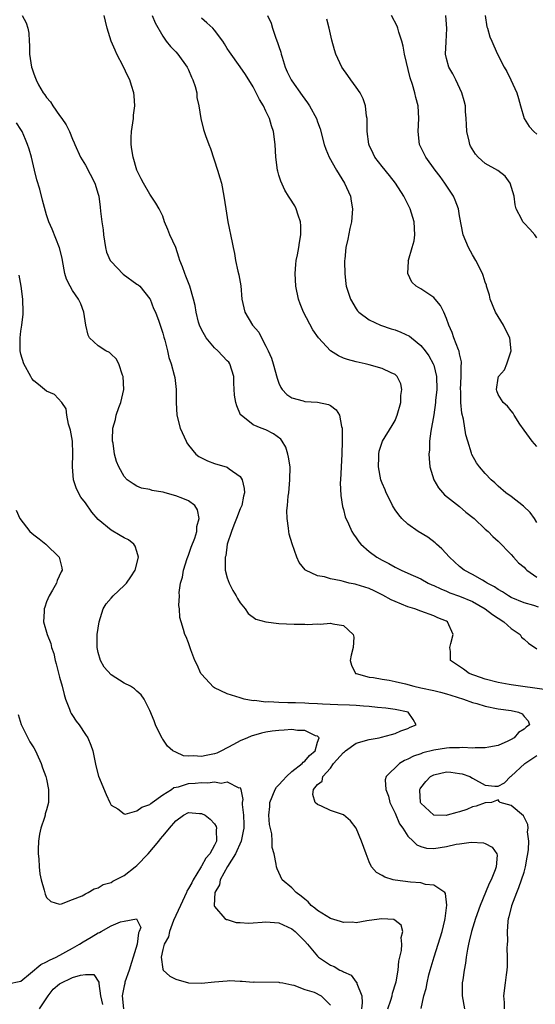
# Model space of a CAD drawing. Units: inches. Extents: x 2511000 to 2514000, y 1512000 to 1515000.
# Drawn here: x 2512805 to 2512885, y 1512376 to 1512528 of the extents above; entities that cross this region are included whole.
import ezdxf

# ---------------------------------------------------------------- set-up
doc = ezdxf.new("R2010")
doc.units = ezdxf.units.IN
doc.header["$MEASUREMENT"] = 0
doc.layers.add('LD25111512_2ft', color=82, linetype='Continuous')

msp = doc.modelspace()

# ---------------------------------------------------------------- linework, layer by layer
at = {"layer": 'LD25111512_2ft'}
for points, elevation in [([(2512805.2, 1512529), (2512805.83, 1512527.83), (2512806.09, 1512527), (2512806.23, 1512526.23), (2512806.27, 1512525), (2512806.33, 1512524.33), (2512806.34, 1512523), (2512806.63, 1512521), (2512806.74, 1512520.74), (2512807, 1512519.94), (2512807.26, 1512519.26), (2512807.35, 1512519), (2512807.76, 1512518.24), (2512808.48, 1512517), (2512808.71, 1512516.71), (2512809, 1512516.26), (2512809.59, 1512515.59), (2512809.94, 1512515), (2512811, 1512513.48), (2512811.37, 1512513), (2512812.03, 1512512.03), (2512812.54, 1512511), (2512813, 1512509.84), (2512813.27, 1512509.27), (2512813.37, 1512509), (2512814.25, 1512507), (2512815, 1512505.76), (2512816.46, 1512503), (2512817, 1512501.31), (2512817.08, 1512501), (2512817.28, 1512499.28), (2512817.33, 1512498.67), (2512817.54, 1512497), (2512817.74, 1512495.74), (2512817.81, 1512495), (2512817.98, 1512494.02), (2512818.12, 1512493), (2512818.28, 1512492.28), (2512818.87, 1512491), (2512819, 1512490.83), (2512820.88, 1512488.88), (2512823, 1512487.34), (2512823.21, 1512487.21), (2512823.42, 1512487), (2512825, 1512485.08), (2512825.05, 1512485), (2512825.58, 1512483.58), (2512825.85, 1512483), (2512826.38, 1512481.62), (2512827, 1512479.73), (2512827.14, 1512479.14), (2512827.33, 1512478.67), (2512827.74, 1512477), (2512827.96, 1512475.96), (2512828.31, 1512475), (2512828.78, 1512473.22), (2512828.85, 1512472.85), (2512829.08, 1512471), (2512829.09, 1512469), (2512829.2, 1512467), (2512829.71, 1512465), (2512830.62, 1512463), (2512830.75, 1512462.75), (2512831, 1512462.4), (2512832.13, 1512461), (2512832.61, 1512460.61), (2512833, 1512460.39), (2512833.94, 1512459.94), (2512835, 1512459.52), (2512837, 1512458.94), (2512837.3, 1512458.7), (2512839, 1512457.53), (2512839.32, 1512457), (2512839.64, 1512455.64), (2512839.66, 1512455), (2512839.52, 1512454.48), (2512839.24, 1512453), (2512839, 1512452.48), (2512838.41, 1512451), (2512838.04, 1512449.97), (2512837.63, 1512449), (2512837, 1512447), (2512836.76, 1512445.24), (2512836.68, 1512445), (2512836.65, 1512444.65), (2512836.68, 1512443), (2512837, 1512441.82), (2512837.27, 1512441), (2512837.86, 1512439.86), (2512838.39, 1512439), (2512838.59, 1512438.59), (2512839, 1512437.94), (2512839.75, 1512437), (2512840.26, 1512436.26), (2512841.42, 1512435.42), (2512843, 1512434.97), (2512845, 1512434.73), (2512847.39, 1512434.61), (2512849, 1512434.61), (2512849.44, 1512434.57), (2512851, 1512434.69), (2512851.38, 1512434.62), (2512853, 1512434.8), (2512853.35, 1512434.65), (2512855, 1512434.42), (2512856.52, 1512433), (2512856.61, 1512432.61), (2512856.52, 1512431), (2512856.19, 1512429.81), (2512856.07, 1512429), (2512856.27, 1512428.27), (2512856.9, 1512427), (2512857, 1512426.96), (2512859, 1512426.42), (2512859.65, 1512426.35), (2512861, 1512426.09), (2512862.07, 1512425.93), (2512863, 1512425.73), (2512864.65, 1512425.35), (2512865.9, 1512425), (2512867, 1512424.77), (2512869, 1512424.33), (2512870.07, 1512424.07), (2512871, 1512423.82), (2512871.64, 1512423.64), (2512873.63, 1512423), (2512875, 1512422.5), (2512875.69, 1512422.31), (2512877, 1512421.92), (2512879, 1512421.52), (2512881, 1512421.23), (2512882.16, 1512421), (2512882.71, 1512420.71), (2512883, 1512420.33), (2512883.62, 1512419.62), (2512883.84, 1512419), (2512883.33, 1512418.67), (2512883, 1512418.36), (2512882.16, 1512417.84), (2512881.48, 1512417), (2512881, 1512416.72), (2512880.47, 1512416.47), (2512879, 1512415.83), (2512877.57, 1512415.57), (2512877, 1512415.43), (2512875.45, 1512415.45), (2512875, 1512415.4), (2512873.51, 1512415.51), (2512873, 1512415.47), (2512871.46, 1512415.46), (2512871, 1512415.42), (2512869, 1512415.1), (2512867.33, 1512414.67), (2512867, 1512414.54), (2512865.85, 1512414.15), (2512865, 1512413.69), (2512864.49, 1512413.51), (2512863.68, 1512413), (2512861.65, 1512411), (2512861.5, 1512410.5), (2512861.57, 1512409), (2512861.98, 1512407.98), (2512862.22, 1512407), (2512862.44, 1512406.44), (2512863, 1512405.33), (2512863.68, 1512403.68), (2512864.2, 1512403), (2512865, 1512401.78), (2512865.8, 1512401), (2512866.4, 1512400.4), (2512867, 1512400.14), (2512867.89, 1512399.89), (2512869, 1512399.83), (2512869.98, 1512399.98), (2512871, 1512400.16), (2512872.5, 1512400.5), (2512873, 1512400.59), (2512874.81, 1512400.81), (2512876.72, 1512400.72), (2512877, 1512400.6), (2512878.06, 1512400.06), (2512878.78, 1512399), (2512878.83, 1512398.83), (2512878.67, 1512397), (2512878.55, 1512396.55), (2512877.92, 1512395), (2512877.58, 1512394.42), (2512877.03, 1512393), (2512876.2, 1512391), (2512875.47, 1512389), (2512874.85, 1512387), (2512874.52, 1512385.48), (2512874.39, 1512385), (2512874.22, 1512384.22), (2512874.03, 1512383), (2512873.92, 1512382.08), (2512873.71, 1512381), (2512873.49, 1512379.49), (2512873.43, 1512379), (2512873.39, 1512377), (2512873.76, 1512375)], 7144), ([(2512886.46, 1512424.46), (2512881, 1512425.21), (2512880.72, 1512425.28), (2512879, 1512425.56), (2512877, 1512426.12), (2512874.51, 1512427), (2512873.63, 1512427.63), (2512873, 1512428.04), (2512871.6, 1512429), (2512871.6, 1512430.4), (2512871.5, 1512431), (2512871.65, 1512431.65), (2512872.04, 1512433), (2512871.14, 1512435), (2512871, 1512435.08), (2512869.63, 1512435.63), (2512869, 1512435.9), (2512867, 1512436.64), (2512866.09, 1512437), (2512865, 1512437.32), (2512863, 1512438.12), (2512862.4, 1512438.4), (2512861.13, 1512439.13), (2512859.79, 1512439.79), (2512859, 1512440.15), (2512858.34, 1512440.34), (2512857, 1512440.78), (2512856.8, 1512440.8), (2512855.91, 1512441), (2512855, 1512441.23), (2512854.66, 1512441.34), (2512853, 1512441.63), (2512852.05, 1512441.95), (2512851, 1512442.1), (2512849.14, 1512443), (2512849.06, 1512443.06), (2512848.16, 1512444.16), (2512847.77, 1512445), (2512847.06, 1512447.06), (2512846.6, 1512448.6), (2512846.52, 1512449), (2512846.5, 1512449.5), (2512846.27, 1512451), (2512846.24, 1512452.24), (2512846.33, 1512453), (2512846.45, 1512454.45), (2512846.53, 1512455), (2512846.72, 1512457), (2512846.73, 1512459), (2512846.51, 1512460.51), (2512846.41, 1512461), (2512846.06, 1512462.06), (2512845.5, 1512463), (2512845.28, 1512463.28), (2512844.14, 1512464.14), (2512843, 1512464.73), (2512842.26, 1512465), (2512841, 1512465.54), (2512839.13, 1512467), (2512839.07, 1512467.07), (2512838.46, 1512468.46), (2512838.3, 1512469), (2512838.13, 1512470.13), (2512838.01, 1512472.01), (2512838.03, 1512473), (2512837.39, 1512475), (2512837.22, 1512475.22), (2512837, 1512475.46), (2512835.51, 1512477), (2512835, 1512477.44), (2512833.72, 1512479), (2512833, 1512480.3), (2512832.68, 1512481), (2512832.54, 1512481.46), (2512832.17, 1512483), (2512832.01, 1512484.01), (2512831.77, 1512485), (2512831.19, 1512487), (2512830.59, 1512488.59), (2512830.4, 1512489), (2512830.04, 1512490.04), (2512829.65, 1512491), (2512829.51, 1512491.51), (2512829, 1512493), (2512828.1, 1512495), (2512827.8, 1512495.8), (2512827.26, 1512497), (2512827, 1512497.86), (2512826.42, 1512499), (2512825.91, 1512499.91), (2512825.21, 1512501), (2512825, 1512501.28), (2512824, 1512503), (2512823.65, 1512503.65), (2512822.98, 1512505.02), (2512822.43, 1512507), (2512822.21, 1512508.21), (2512822.09, 1512509), (2512822.09, 1512510.09), (2512822.15, 1512511), (2512822.44, 1512513), (2512822.48, 1512513.52), (2512822.65, 1512515), (2512822.55, 1512516.55), (2512822.51, 1512517), (2512822.15, 1512518.15), (2512821.9, 1512519), (2512821.58, 1512519.58), (2512820.88, 1512521.12), (2512819.88, 1512523), (2512819.6, 1512523.6), (2512819.02, 1512525), (2512818.37, 1512527), (2512818.12, 1512528.12), (2512817.94, 1512529)], 7146), ([(2512825.35, 1512529), (2512825.84, 1512527.84), (2512827, 1512525.78), (2512827.54, 1512525), (2512828.18, 1512524.18), (2512829, 1512523.37), (2512829.34, 1512523), (2512830.78, 1512521), (2512831, 1512520.54), (2512831.45, 1512519.45), (2512831.66, 1512519), (2512832.01, 1512517.99), (2512832.26, 1512517), (2512832.3, 1512516.3), (2512832.61, 1512515), (2512832.9, 1512513), (2512833.31, 1512511.31), (2512833.63, 1512510.37), (2512834.13, 1512509), (2512834.38, 1512508.38), (2512835.49, 1512505), (2512835.84, 1512503.84), (2512836.08, 1512503), (2512836.49, 1512501), (2512836.77, 1512499), (2512837.09, 1512497), (2512837.78, 1512493.78), (2512837.92, 1512493), (2512838.11, 1512492.11), (2512838.29, 1512491), (2512838.64, 1512489.36), (2512838.8, 1512488.8), (2512839.09, 1512487.09), (2512839.28, 1512485), (2512839.72, 1512483), (2512840.92, 1512481), (2512841.88, 1512479.88), (2512842.32, 1512479), (2512843, 1512477.71), (2512843.35, 1512477), (2512843.86, 1512475.86), (2512844.12, 1512475), (2512844.74, 1512472.74), (2512845, 1512472), (2512845.31, 1512471.31), (2512845.5, 1512471), (2512846.24, 1512470.24), (2512847, 1512469.72), (2512848.77, 1512469.23), (2512849, 1512469.15), (2512851, 1512469.06), (2512852.67, 1512468.67), (2512853, 1512468.5), (2512853.86, 1512467.86), (2512854.42, 1512467), (2512854.73, 1512465.27), (2512854.82, 1512465), (2512854.83, 1512464.83), (2512854.8, 1512463), (2512854.74, 1512461), (2512854.53, 1512457), (2512854.51, 1512456.51), (2512854.59, 1512454.59), (2512854.87, 1512452.87), (2512855, 1512452.42), (2512855.28, 1512451.28), (2512855.8, 1512450.2), (2512856.32, 1512449), (2512856.57, 1512448.57), (2512857, 1512447.99), (2512857.38, 1512447.38), (2512857.71, 1512447), (2512859, 1512445.88), (2512860.19, 1512445), (2512861, 1512444.57), (2512862.04, 1512444.04), (2512863, 1512443.48), (2512863.95, 1512443), (2512865, 1512442.51), (2512867, 1512441.63), (2512868.12, 1512441), (2512868.73, 1512440.73), (2512869, 1512440.64), (2512870.08, 1512440.08), (2512871, 1512439.73), (2512871.5, 1512439.5), (2512873, 1512438.96), (2512875, 1512438.12), (2512877, 1512437.01), (2512878.1, 1512436.1), (2512879.89, 1512435), (2512881, 1512433.97), (2512882.38, 1512433), (2512882.63, 1512432.63), (2512883, 1512432.28), (2512883.69, 1512431.69), (2512885, 1512430.82)], 7148), ([(2512843.26, 1512529), (2512843.81, 1512527.81), (2512844.03, 1512527), (2512844.53, 1512525.47), (2512844.81, 1512524.81), (2512845, 1512524.17), (2512845.29, 1512523.29), (2512845.34, 1512523), (2512845.49, 1512522.51), (2512845.98, 1512521), (2512846.28, 1512520.28), (2512846.92, 1512519), (2512847, 1512518.87), (2512848.61, 1512516.61), (2512849, 1512516.03), (2512849.45, 1512515.45), (2512849.76, 1512515), (2512850.84, 1512513), (2512851, 1512512.5), (2512851.4, 1512511.4), (2512852.03, 1512509), (2512852.28, 1512508.28), (2512852.8, 1512507), (2512853.91, 1512505), (2512854.32, 1512504.32), (2512855.19, 1512503), (2512856.08, 1512501), (2512856.19, 1512500.19), (2512856.39, 1512499), (2512856.32, 1512497.68), (2512856.23, 1512497), (2512855.98, 1512495.98), (2512855.68, 1512494.32), (2512855.38, 1512493), (2512855.22, 1512491.22), (2512855.19, 1512491), (2512855.19, 1512490.81), (2512855.22, 1512489), (2512855.39, 1512487.39), (2512855.45, 1512487), (2512856.09, 1512485), (2512857, 1512483.51), (2512857.2, 1512483.2), (2512857.38, 1512483), (2512859, 1512481.83), (2512860.76, 1512481), (2512862.41, 1512480.41), (2512863, 1512480.26), (2512863.9, 1512479.9), (2512865.26, 1512479.26), (2512865.56, 1512479), (2512867, 1512477.83), (2512867.66, 1512477), (2512868.22, 1512476.22), (2512868.93, 1512475), (2512869, 1512474.78), (2512869.43, 1512473), (2512869.46, 1512471), (2512869.3, 1512469.3), (2512869.28, 1512469), (2512869, 1512467.1), (2512868.54, 1512464.54), (2512868.36, 1512463), (2512868.33, 1512461.67), (2512868.26, 1512461), (2512868.3, 1512460.3), (2512868.41, 1512459), (2512869.02, 1512457), (2512869.75, 1512455.75), (2512870.67, 1512454.67), (2512873, 1512452.86), (2512874, 1512452), (2512875.25, 1512451), (2512877, 1512449.35), (2512877.42, 1512449), (2512878.19, 1512448.19), (2512879, 1512447.47), (2512881, 1512445.44), (2512881.36, 1512445), (2512882.15, 1512444.15), (2512883, 1512443.45), (2512883.21, 1512443.2), (2512883.43, 1512443), (2512885, 1512441.9)], 7152), ([(2512885, 1512462.19), (2512884.28, 1512463), (2512883, 1512464.72), (2512882.35, 1512465.65), (2512881.49, 1512467), (2512881.34, 1512467.34), (2512881, 1512467.72), (2512880.44, 1512468.44), (2512879.76, 1512469), (2512879, 1512470.21), (2512878.78, 1512470.78), (2512878.72, 1512471), (2512879, 1512472.74), (2512879.06, 1512473), (2512879.95, 1512474.05), (2512880.32, 1512475), (2512880.99, 1512477), (2512880.79, 1512479), (2512880.2, 1512480.2), (2512879.84, 1512481), (2512879, 1512482.32), (2512878.6, 1512483), (2512877.74, 1512485), (2512877.63, 1512485.63), (2512877.2, 1512487), (2512877.17, 1512487.17), (2512877, 1512487.64), (2512876.69, 1512488.69), (2512876.56, 1512489), (2512875.54, 1512491), (2512875, 1512491.87), (2512874.37, 1512493), (2512873.55, 1512495), (2512873, 1512497.92), (2512872.83, 1512499), (2512872.34, 1512500.34), (2512872.05, 1512501), (2512870.72, 1512503), (2512870.01, 1512504.01), (2512869.23, 1512505), (2512867.77, 1512507), (2512866.8, 1512509), (2512866.57, 1512511), (2512866.68, 1512513), (2512866.57, 1512515), (2512866.25, 1512516.25), (2512866.09, 1512517), (2512865.73, 1512518.27), (2512865.35, 1512519.35), (2512864.49, 1512523), (2512864.26, 1512524.26), (2512864.06, 1512525), (2512863.59, 1512526.41), (2512863.44, 1512527), (2512863.32, 1512527.32), (2512862.45, 1512529)], 7156), ([(2512885, 1512494.54), (2512884.65, 1512495), (2512883.88, 1512495.88), (2512883, 1512496.78), (2512882.81, 1512497), (2512882.65, 1512497.35), (2512881.8, 1512499), (2512881.62, 1512499.62), (2512881.47, 1512501), (2512880.87, 1512503), (2512880.06, 1512504.06), (2512878.96, 1512504.96), (2512877, 1512506.03), (2512875.89, 1512507), (2512875.47, 1512507.47), (2512874.71, 1512508.71), (2512874.59, 1512509), (2512874.48, 1512509.52), (2512874.12, 1512511), (2512874.09, 1512512.09), (2512874.03, 1512513), (2512873.92, 1512514.08), (2512873.91, 1512515), (2512873.74, 1512515.74), (2512873.37, 1512517), (2512872.42, 1512519), (2512871.94, 1512519.94), (2512871.35, 1512521), (2512871, 1512522.3), (2512870.85, 1512523), (2512870.91, 1512524.91), (2512871.04, 1512526.96), (2512870.89, 1512529)], 7158), ([(2512876.99, 1512528.99), (2512877.25, 1512527.25), (2512877.35, 1512527), (2512877.7, 1512525.7), (2512878.03, 1512525), (2512878.3, 1512524.3), (2512878.89, 1512523), (2512879.91, 1512521), (2512880.31, 1512520.31), (2512880.98, 1512519), (2512881.89, 1512517), (2512882.12, 1512516.12), (2512882.46, 1512515), (2512883.02, 1512513), (2512883.79, 1512511.79), (2512884.5, 1512511), (2512885, 1512510.57)], 7160), ([(2512885.26, 1512437.26), (2512884.5, 1512437.5), (2512883, 1512437.93), (2512881, 1512438.76), (2512880.57, 1512439), (2512879.64, 1512439.64), (2512879, 1512439.99), (2512878.42, 1512440.42), (2512877.31, 1512441), (2512877, 1512441.21), (2512876.56, 1512441.44), (2512875, 1512442.31), (2512873.71, 1512443), (2512873, 1512443.54), (2512871.44, 1512445), (2512870.28, 1512446.28), (2512869.42, 1512447), (2512869.22, 1512447.22), (2512868.09, 1512448.09), (2512866.61, 1512449), (2512865, 1512450.14), (2512864.05, 1512451), (2512863.57, 1512451.57), (2512863, 1512452.36), (2512862.76, 1512452.76), (2512862.61, 1512453), (2512862.11, 1512454.11), (2512861.64, 1512455), (2512861.46, 1512455.46), (2512861, 1512456.5), (2512860.82, 1512457), (2512860.44, 1512459), (2512860.49, 1512460.49), (2512860.49, 1512461), (2512860.55, 1512461.45), (2512861, 1512462.84), (2512861.06, 1512463), (2512862.56, 1512465.44), (2512863, 1512466.19), (2512863.24, 1512466.76), (2512863.32, 1512467), (2512863.89, 1512469), (2512863.91, 1512470.09), (2512864.08, 1512471), (2512863.9, 1512471.9), (2512863.35, 1512473), (2512863, 1512473.34), (2512862.4, 1512473.6), (2512861, 1512474.28), (2512859, 1512474.84), (2512858.38, 1512475), (2512857, 1512475.28), (2512855.64, 1512475.64), (2512855, 1512475.87), (2512854.22, 1512476.22), (2512853, 1512477.01), (2512851.14, 1512479), (2512850.28, 1512480.28), (2512848.83, 1512483), (2512848.29, 1512484.29), (2512848.04, 1512485), (2512847.63, 1512487), (2512847.53, 1512489), (2512847.63, 1512490.37), (2512847.7, 1512491), (2512847.89, 1512491.89), (2512848.08, 1512493), (2512848.18, 1512493.82), (2512848.4, 1512495), (2512848.4, 1512496.4), (2512848.35, 1512497), (2512847.98, 1512498.02), (2512847.7, 1512499), (2512847.46, 1512499.46), (2512846.68, 1512500.68), (2512846.5, 1512501), (2512845.93, 1512501.93), (2512845.29, 1512503.29), (2512845, 1512504.24), (2512844.83, 1512504.83), (2512844.79, 1512505), (2512844.53, 1512507), (2512844.4, 1512509), (2512844.15, 1512511), (2512843.87, 1512511.87), (2512843.56, 1512513), (2512843, 1512514.17), (2512842.59, 1512515), (2512841.97, 1512515.97), (2512841, 1512517.94), (2512839.83, 1512519.83), (2512839, 1512521.02), (2512837.33, 1512523.33), (2512837, 1512523.86), (2512836.59, 1512524.59), (2512836.33, 1512525), (2512835, 1512526.7), (2512834.74, 1512527), (2512833.85, 1512527.85), (2512833, 1512528.58)], 7150), ([(2512885, 1512450.41), (2512884.64, 1512451), (2512883.96, 1512451.96), (2512882.92, 1512452.92), (2512881, 1512454.43), (2512880.17, 1512455), (2512879, 1512456.02), (2512878.5, 1512456.51), (2512877.91, 1512457), (2512877, 1512457.97), (2512876.08, 1512459), (2512875.62, 1512459.62), (2512874.91, 1512460.91), (2512874.86, 1512461.14), (2512874.31, 1512463), (2512873.96, 1512463.96), (2512873.6, 1512466.4), (2512873.34, 1512467.34), (2512873.23, 1512469), (2512873.19, 1512470.81), (2512873.17, 1512471), (2512873.25, 1512473), (2512873.25, 1512474.75), (2512873.3, 1512475), (2512873.31, 1512475.31), (2512873, 1512476.56), (2512872.94, 1512476.94), (2512872.83, 1512477.17), (2512872.12, 1512479), (2512871.84, 1512479.84), (2512871.36, 1512481), (2512871, 1512482.03), (2512870.58, 1512483), (2512870.04, 1512484.04), (2512869.2, 1512485), (2512869, 1512485.26), (2512867, 1512486.61), (2512866.29, 1512487), (2512865.62, 1512487.62), (2512864.98, 1512489), (2512865.08, 1512490.92), (2512865.06, 1512491), (2512865.07, 1512491.07), (2512865.66, 1512493), (2512865.96, 1512494.04), (2512866.08, 1512495), (2512865.97, 1512497), (2512865.34, 1512499), (2512864.55, 1512500.55), (2512864.37, 1512501), (2512863.09, 1512503), (2512862.17, 1512504.17), (2512861, 1512505.56), (2512859.89, 1512507), (2512859.61, 1512507.61), (2512859, 1512508.88), (2512858.94, 1512509.06), (2512858.71, 1512511), (2512858.7, 1512512.7), (2512858.68, 1512513), (2512858.6, 1512513.4), (2512858.41, 1512515), (2512858.06, 1512516.06), (2512857.58, 1512517), (2512857, 1512517.87), (2512856.13, 1512519), (2512855.68, 1512519.68), (2512854.77, 1512521), (2512853.85, 1512523), (2512853.64, 1512523.64), (2512853.19, 1512525.19), (2512852.8, 1512527), (2512852.44, 1512528.44)], 7154), ([(2512867.03, 1512375.03), (2512867.49, 1512377), (2512867.85, 1512378.15), (2512867.97, 1512379), (2512868.26, 1512380.26), (2512868.45, 1512381), (2512869.07, 1512383.07), (2512869.69, 1512385), (2512870, 1512386), (2512870.29, 1512387), (2512870.72, 1512388.72), (2512870.78, 1512389), (2512871.05, 1512391.05), (2512870.85, 1512392.85), (2512870.72, 1512393), (2512869, 1512394.15), (2512867.73, 1512394.27), (2512867, 1512394.5), (2512865.39, 1512394.61), (2512863, 1512394.93), (2512862.7, 1512395), (2512861.4, 1512395.4), (2512861, 1512395.67), (2512860.11, 1512396.11), (2512859.38, 1512397), (2512859, 1512397.77), (2512858.51, 1512399), (2512857.82, 1512401), (2512857, 1512403), (2512856.12, 1512404.12), (2512855, 1512405.05), (2512853, 1512405.75), (2512851.58, 1512406.42), (2512851, 1512406.66), (2512850.62, 1512407), (2512850.24, 1512408.24), (2512850.36, 1512409), (2512851, 1512409.74), (2512851.7, 1512410.3), (2512851.81, 1512411), (2512853, 1512412.31), (2512853.48, 1512413), (2512855, 1512414.73), (2512855.15, 1512414.85), (2512855.32, 1512415), (2512857, 1512416.18), (2512859, 1512416.76), (2512860.56, 1512417), (2512860.91, 1512417.09), (2512862.46, 1512417.54), (2512863, 1512417.69), (2512863.91, 1512418.09), (2512865, 1512418.47), (2512865.36, 1512418.64), (2512866.26, 1512419), (2512865.83, 1512419.84), (2512865.04, 1512421), (2512863, 1512421.41), (2512861.6, 1512421.6), (2512860.29, 1512421.71), (2512859, 1512421.85), (2512858.1, 1512421.9), (2512857, 1512422), (2512855.96, 1512422.04), (2512854.14, 1512422.14), (2512851.75, 1512422.24), (2512851, 1512422.26), (2512849.66, 1512422.34), (2512849, 1512422.35), (2512847.58, 1512422.42), (2512846.41, 1512422.41), (2512845, 1512422.47), (2512843.43, 1512422.57), (2512843, 1512422.55), (2512841.22, 1512422.78), (2512841, 1512422.76), (2512839.62, 1512423), (2512839.13, 1512423.13), (2512839, 1512423.2), (2512837, 1512423.81), (2512835, 1512424.75), (2512834.86, 1512424.86), (2512833, 1512426.87), (2512832.92, 1512427), (2512832.33, 1512428.33), (2512831.99, 1512429), (2512831.34, 1512430.66), (2512831, 1512431.72), (2512830.64, 1512432.64), (2512830.43, 1512433), (2512830.22, 1512433.78), (2512829.84, 1512435), (2512829.65, 1512435.65), (2512829.61, 1512437), (2512829.51, 1512437.51), (2512829.58, 1512439), (2512829.55, 1512439.55), (2512829.77, 1512441), (2512830.07, 1512441.93), (2512830.22, 1512443), (2512830.79, 1512444.79), (2512831, 1512445.34), (2512831.42, 1512446.58), (2512831.97, 1512447.97), (2512832.27, 1512449), (2512832.27, 1512449.74), (2512832.66, 1512451), (2512832.37, 1512452.37), (2512831.96, 1512453), (2512831, 1512453.73), (2512830.12, 1512454.12), (2512829, 1512454.54), (2512827.37, 1512455), (2512827.07, 1512455.07), (2512827, 1512455.1), (2512825.35, 1512455.35), (2512825, 1512455.51), (2512823.72, 1512455.72), (2512823, 1512456.02), (2512822.39, 1512456.39), (2512821.48, 1512457), (2512821, 1512457.51), (2512820.17, 1512459), (2512819.82, 1512459.82), (2512819.54, 1512461), (2512819.32, 1512462.68), (2512819.23, 1512463), (2512819.21, 1512463.21), (2512819.28, 1512465), (2512819.67, 1512466.33), (2512819.79, 1512467), (2512820.2, 1512468.2), (2512820.51, 1512469), (2512820.96, 1512471), (2512820.87, 1512473), (2512820.76, 1512473.24), (2512820.17, 1512475), (2512819.77, 1512475.77), (2512819, 1512476.49), (2512818.73, 1512476.73), (2512818.18, 1512477), (2512817, 1512477.79), (2512815.66, 1512479), (2512815.42, 1512479.42), (2512815.06, 1512481), (2512814.75, 1512483), (2512814.3, 1512484.3), (2512813.96, 1512485), (2512813, 1512486.34), (2512812.63, 1512487), (2512812.1, 1512488.1), (2512811.83, 1512489), (2512811.43, 1512491), (2512811.39, 1512491.39), (2512810.97, 1512492.97), (2512809.85, 1512495.85), (2512809.33, 1512497), (2512809, 1512498.09), (2512808.36, 1512500.36), (2512807.94, 1512502.06), (2512807.49, 1512503.49), (2512807.14, 1512505), (2512806.65, 1512507), (2512806.27, 1512508.27), (2512806.04, 1512509), (2512805.74, 1512509.74), (2512805.19, 1512511), (2512805, 1512511.33), (2512804.33, 1512512.33)], 7142), ([(2512861.87, 1512375), (2512862.34, 1512376.34), (2512862.54, 1512377), (2512862.59, 1512377.41), (2512863.12, 1512379), (2512863.16, 1512379.16), (2512863.49, 1512381), (2512863.6, 1512382.39), (2512864.02, 1512384.02), (2512864.07, 1512385), (2512863.95, 1512386.05), (2512864.23, 1512387), (2512863.98, 1512387.98), (2512863, 1512388.69), (2512862.81, 1512388.81), (2512860.96, 1512388.96), (2512859, 1512388.67), (2512858.65, 1512388.65), (2512857, 1512388.34), (2512856.4, 1512388.4), (2512855, 1512388.38), (2512854.55, 1512388.55), (2512853, 1512389.01), (2512851, 1512390.22), (2512850.58, 1512390.58), (2512849.99, 1512391), (2512849.55, 1512391.55), (2512849, 1512391.97), (2512848.47, 1512392.47), (2512847.66, 1512393), (2512847, 1512393.74), (2512845.53, 1512395), (2512844.71, 1512396.71), (2512844.63, 1512397), (2512844.6, 1512397.4), (2512844.27, 1512399), (2512843.98, 1512399.98), (2512843.97, 1512401), (2512843.89, 1512402.11), (2512843.54, 1512403.54), (2512843.46, 1512405), (2512843.62, 1512406.38), (2512843.61, 1512407), (2512844.43, 1512409), (2512844.64, 1512409.36), (2512845, 1512409.73), (2512845.6, 1512410.4), (2512846.16, 1512411), (2512847, 1512411.76), (2512848.63, 1512413), (2512848.77, 1512413.23), (2512849, 1512413.37), (2512849.74, 1512414.26), (2512850.6, 1512415), (2512851, 1512416.33), (2512851.23, 1512417), (2512851, 1512417.26), (2512850.67, 1512417.33), (2512849, 1512418.12), (2512847.86, 1512418.14), (2512847, 1512418.27), (2512845.81, 1512418.19), (2512845, 1512418.16), (2512843.98, 1512418.02), (2512843, 1512417.86), (2512842.28, 1512417.72), (2512840.72, 1512417.28), (2512840.12, 1512417), (2512839, 1512416.52), (2512837.95, 1512415.95), (2512836.12, 1512415), (2512835.36, 1512414.64), (2512835, 1512414.52), (2512833.73, 1512414.27), (2512833, 1512414.11), (2512831.77, 1512414.23), (2512831, 1512414.18), (2512830.23, 1512414.23), (2512829, 1512414.77), (2512828.55, 1512415), (2512827.71, 1512415.71), (2512827, 1512416.77), (2512826.89, 1512416.89), (2512825.88, 1512419), (2512825.65, 1512419.65), (2512825, 1512421.22), (2512824.09, 1512423), (2512823.66, 1512423.66), (2512823, 1512424.24), (2512822.61, 1512424.61), (2512822.01, 1512425), (2512821, 1512425.5), (2512819, 1512426.78), (2512817.94, 1512427.94), (2512817.34, 1512429), (2512817, 1512430.22), (2512816.81, 1512431), (2512816.85, 1512433), (2512817.12, 1512435), (2512817.77, 1512437), (2512818.25, 1512437.75), (2512819, 1512438.66), (2512819.31, 1512439), (2512821, 1512440.61), (2512821.37, 1512441), (2512822.03, 1512441.97), (2512822.72, 1512443), (2512823.26, 1512445), (2512823, 1512445.91), (2512822.73, 1512446.73), (2512822.52, 1512447), (2512821.68, 1512447.68), (2512821, 1512447.99), (2512820.39, 1512448.39), (2512819, 1512449.18), (2512817, 1512450.85), (2512816.01, 1512452.01), (2512815, 1512453.42), (2512814.32, 1512454.32), (2512813.62, 1512455.62), (2512813.18, 1512457), (2512812.99, 1512459), (2512813.05, 1512461.05), (2512812.98, 1512463), (2512812.7, 1512464.7), (2512812.39, 1512465.61), (2512812.12, 1512467), (2512812.03, 1512468.03), (2512811.33, 1512469), (2512810.24, 1512470.24), (2512809, 1512470.73), (2512807.76, 1512471.76), (2512807, 1512472.34), (2512806.72, 1512472.72), (2512806.55, 1512473), (2512805.45, 1512475), (2512805, 1512476.48), (2512804.88, 1512477), (2512804.87, 1512477.13), (2512804.87, 1512479), (2512805, 1512480.05), (2512805.16, 1512481), (2512805.34, 1512482.66), (2512805.38, 1512483), (2512805.31, 1512485), (2512805.07, 1512487), (2512804.72, 1512488.72)], 7140), ([(2512804.29, 1512452.29), (2512804.84, 1512451), (2512806.39, 1512449), (2512807, 1512448.45), (2512807.84, 1512447.84), (2512808.86, 1512447), (2512810.94, 1512445), (2512811.34, 1512443.34), (2512811.39, 1512443), (2512811.24, 1512442.76), (2512810.61, 1512441.39), (2512810.51, 1512441), (2512809.89, 1512439.89), (2512809.37, 1512439), (2512809, 1512438.07), (2512808.74, 1512437.26), (2512808.62, 1512437), (2512808.59, 1512436.59), (2512808.53, 1512435), (2512809.08, 1512433), (2512809.64, 1512431.64), (2512809.76, 1512431), (2512810.09, 1512430.09), (2512810.32, 1512429), (2512810.47, 1512428.47), (2512811, 1512426.42), (2512811.39, 1512425), (2512811.7, 1512423.7), (2512811.93, 1512423), (2512812.53, 1512421.47), (2512812.68, 1512421), (2512812.79, 1512420.79), (2512813, 1512420.45), (2512813.58, 1512419.58), (2512814.02, 1512419), (2512815, 1512417.5), (2512815.36, 1512417), (2512815.86, 1512415.86), (2512816.16, 1512415), (2512816.64, 1512412.64), (2512817.04, 1512411.04), (2512818.21, 1512408.21), (2512818.78, 1512407), (2512819, 1512406.58), (2512820.02, 1512405.98), (2512821, 1512405.21), (2512821.17, 1512405.17), (2512823, 1512405.69), (2512823.73, 1512406.27), (2512825, 1512406.69), (2512825.16, 1512406.84), (2512825.37, 1512407), (2512827, 1512408.16), (2512828.33, 1512409), (2512828.72, 1512409.28), (2512829.42, 1512409.42), (2512831, 1512409.9), (2512832.02, 1512409.98), (2512833, 1512410.09), (2512833.97, 1512410.03), (2512835, 1512410.17), (2512836.03, 1512409.97), (2512837, 1512410.18), (2512838.77, 1512409.23), (2512839, 1512409.29), (2512839.11, 1512409), (2512839.43, 1512407.43), (2512839.33, 1512407), (2512839.31, 1512406.69), (2512839.52, 1512405), (2512839.56, 1512403.56), (2512839.54, 1512403), (2512839.48, 1512402.52), (2512839.14, 1512401), (2512838.29, 1512399), (2512837.05, 1512397.05), (2512835.88, 1512395), (2512835.78, 1512394.22), (2512835.06, 1512393), (2512834.96, 1512391), (2512835, 1512390.87), (2512836.64, 1512389), (2512836.86, 1512388.86), (2512837, 1512388.85), (2512838.38, 1512388.38), (2512839, 1512388.36), (2512840.28, 1512388.28), (2512841, 1512388.34), (2512842.42, 1512388.42), (2512843, 1512388.49), (2512845, 1512388.32), (2512847, 1512387.39), (2512847.5, 1512387), (2512849, 1512385.47), (2512849.44, 1512385), (2512851, 1512383.14), (2512851.15, 1512383), (2512853, 1512381.76), (2512853.55, 1512381.55), (2512854.47, 1512381), (2512854.85, 1512380.85), (2512855, 1512380.74), (2512856.19, 1512380.19), (2512857, 1512379.13), (2512857.07, 1512379.07), (2512857.1, 1512378.89), (2512857.86, 1512377), (2512857.93, 1512375.93), (2512857.8, 1512375)], 7138), ([(2512804.6, 1512420.6), (2512805.07, 1512419.07), (2512806.4, 1512416.4), (2512807, 1512415.44), (2512807.25, 1512415), (2512807.48, 1512414.52), (2512808.16, 1512413), (2512808.36, 1512412.36), (2512808.89, 1512411), (2512809, 1512410.58), (2512809.31, 1512409), (2512809.3, 1512407.3), (2512809.31, 1512407), (2512809, 1512405.82), (2512808.79, 1512405.21), (2512808.76, 1512405), (2512808.67, 1512404.67), (2512808.08, 1512403), (2512807.91, 1512402.09), (2512807.75, 1512401), (2512807.69, 1512399.69), (2512807.69, 1512399), (2512807.78, 1512398.22), (2512807.82, 1512397), (2512807.93, 1512395.93), (2512808.14, 1512395), (2512808.63, 1512393.37), (2512808.76, 1512392.76), (2512809, 1512392.24), (2512809.64, 1512391.64), (2512811, 1512391.23), (2512811.28, 1512391.28), (2512813, 1512391.92), (2512814.53, 1512392.53), (2512815, 1512392.79), (2512815.44, 1512393), (2512816.39, 1512393.61), (2512817, 1512393.72), (2512817.75, 1512394.25), (2512819, 1512394.57), (2512819.24, 1512394.76), (2512819.69, 1512395), (2512821, 1512395.64), (2512822.71, 1512397), (2512823, 1512397.21), (2512824.72, 1512399), (2512826.4, 1512401), (2512826.64, 1512401.36), (2512827, 1512401.78), (2512827.58, 1512402.42), (2512828.02, 1512403), (2512829, 1512404.15), (2512830.22, 1512405), (2512831, 1512405.4), (2512832.71, 1512405.29), (2512833, 1512405.29), (2512833.55, 1512405), (2512834.37, 1512404.37), (2512835, 1512403.65), (2512835.26, 1512403.26), (2512835.33, 1512403), (2512835.27, 1512402.73), (2512835.32, 1512401), (2512835, 1512400.35), (2512834.28, 1512399), (2512833.68, 1512398.32), (2512833, 1512397.11), (2512832.94, 1512397.06), (2512832.93, 1512397), (2512832.84, 1512396.84), (2512831.71, 1512395), (2512831.48, 1512394.52), (2512831, 1512393.64), (2512830.75, 1512393.25), (2512830.67, 1512393), (2512829.73, 1512391), (2512828.68, 1512388.68), (2512828.02, 1512387), (2512827.87, 1512386.13), (2512827.21, 1512385), (2512827, 1512384.18), (2512826.74, 1512383), (2512827, 1512381.13), (2512827.05, 1512381), (2512828.07, 1512380.07), (2512829, 1512379.61), (2512831, 1512379.02), (2512833, 1512378.94), (2512835, 1512379.19), (2512837, 1512379.35), (2512837.36, 1512379.36), (2512839, 1512379.27), (2512839.29, 1512379.29), (2512841, 1512379.14), (2512841.16, 1512379.16), (2512845, 1512379.13), (2512845.08, 1512379.08), (2512845.6, 1512379), (2512847, 1512378.69), (2512847.33, 1512378.67), (2512849, 1512377.97), (2512850.45, 1512377.55), (2512851.55, 1512377), (2512852.29, 1512376.29), (2512853, 1512375.55)], 7136), ([(2512879.99, 1512375), (2512879.96, 1512375.96), (2512879.88, 1512377), (2512880.13, 1512379), (2512880.26, 1512380.26), (2512880.38, 1512381), (2512880.43, 1512381.57), (2512880.46, 1512383), (2512880.41, 1512384.41), (2512880.45, 1512385), (2512880.5, 1512385.5), (2512880.44, 1512387), (2512880.53, 1512388.53), (2512880.61, 1512389), (2512880.71, 1512389.29), (2512881.11, 1512390.89), (2512881.12, 1512391), (2512881.87, 1512393), (2512882.2, 1512393.8), (2512882.63, 1512395), (2512883, 1512396.17), (2512883.22, 1512397), (2512883.48, 1512398.52), (2512883.59, 1512399), (2512883.71, 1512399.71), (2512883.75, 1512401), (2512883.56, 1512402.44), (2512883.63, 1512403), (2512883.58, 1512403.58), (2512882.92, 1512404.92), (2512881, 1512406.51), (2512879.31, 1512407), (2512879.14, 1512407.14), (2512879, 1512407.38), (2512877.98, 1512407), (2512877, 1512406.93), (2512875.58, 1512406.41), (2512875, 1512406.28), (2512874.11, 1512405.89), (2512873, 1512405.53), (2512872.57, 1512405.43), (2512871.11, 1512405), (2512870.98, 1512404.98), (2512869, 1512405.03), (2512867, 1512406.87), (2512866.93, 1512407), (2512866.87, 1512408.87), (2512866.85, 1512409), (2512866.9, 1512409.1), (2512867, 1512409.26), (2512867.78, 1512410.22), (2512868.49, 1512411), (2512869, 1512411.28), (2512871, 1512411.72), (2512871.67, 1512411.67), (2512873, 1512411.48), (2512873.4, 1512411.4), (2512874.58, 1512411), (2512875, 1512410.73), (2512877, 1512409.65), (2512878.5, 1512409.5), (2512879, 1512409.49), (2512879.98, 1512410.02), (2512880.92, 1512411), (2512881, 1512411.04), (2512883.1, 1512413), (2512884.23, 1512413.77), (2512885, 1512414.26)], 7146), ([(2512803, 1512378.86), (2512805, 1512379.29), (2512806.52, 1512380.52), (2512808.12, 1512381.88), (2512809, 1512382.26), (2512809.46, 1512382.54), (2512810.46, 1512383), (2512813, 1512384.37), (2512814.11, 1512385), (2512814.65, 1512385.35), (2512815.92, 1512386.08), (2512817, 1512386.76), (2512817.18, 1512386.82), (2512817.46, 1512387), (2512819, 1512387.83), (2512820.46, 1512388.46), (2512821, 1512388.59), (2512822.94, 1512388.94), (2512823.59, 1512387.59), (2512823.35, 1512387), (2512823.22, 1512386.78), (2512823.03, 1512385), (2512822.4, 1512383), (2512822.15, 1512382.15), (2512821.78, 1512381), (2512821.13, 1512379.13), (2512821.1, 1512379), (2512821.1, 1512378.9), (2512821, 1512378.56), (2512820.73, 1512377), (2512820.93, 1512375)], 7134), ([(2512807.9, 1512375), (2512809.21, 1512377), (2512809.99, 1512378.01), (2512811, 1512378.87), (2512811.08, 1512378.92), (2512813, 1512379.86), (2512814.23, 1512380.23), (2512815, 1512380.31), (2512816.29, 1512380.29), (2512817.1, 1512379.1), (2512817.07, 1512378.93), (2512817.35, 1512377), (2512817.65, 1512375.65)], 7132)]:
    msp.add_lwpolyline(points, dxfattribs=dict(at, elevation=elevation))

doc.saveas('drawing.dxf')
